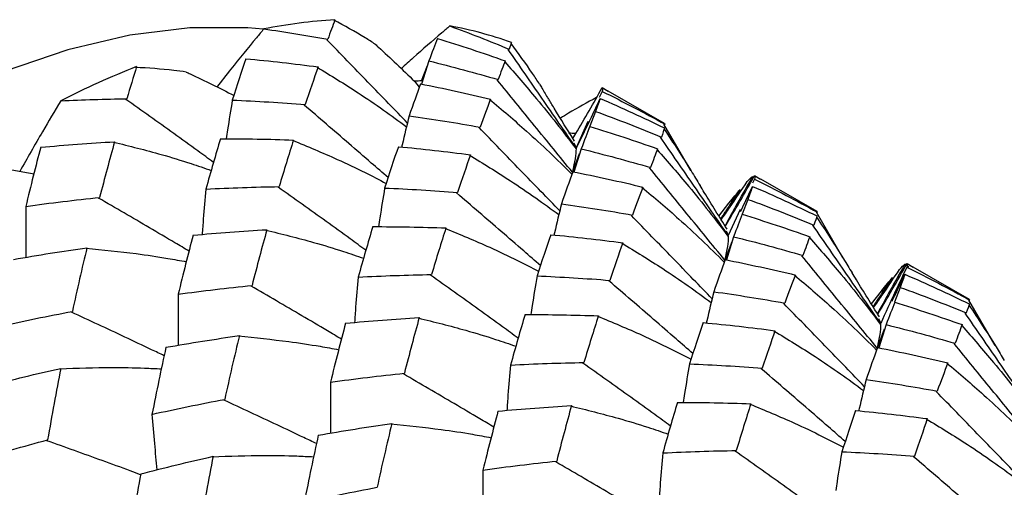
# Paper-space layout '_Isometric' of a CAD drawing. Units: millimetres. Extents: x -45.1 to 6.7, y -29.1 to 8.7.
# Drawn here: x -40.1 to -34.4, y -0.4 to 2.3 of the extents above; entities that cross this region are included whole.
import ezdxf

# ---------------------------------------------------------------- set-up
doc = ezdxf.new("R2010")
doc.units = ezdxf.units.MM

psp = doc.layouts.new('_Isometric')

# ---------------------------------------------------------------- linework, layer by layer
at = {"color": 7, "linetype": 'Continuous', "lineweight": 25}
for p, q in [((-37.7952, 1.9808), (-37.7614, 2.0696)), ((-37.7531, 2.0962), (-37.7951, 1.9616)), ((-37.8365, 1.9778), (-37.8088, 1.9447)), ((-36.7481, 1.9194), (-36.7645, 1.8848)), ((-36.7477, 1.9411), (-36.7131, 1.9202)), ((-36.3854, 1.732), (-36.7126, 1.9209)), ((-36.7859, 1.8028), (-36.8327, 1.6833)), ((-36.8303, 1.7446), (-36.8997, 1.5926)), ((-36.233, 1.4599), (-36.3894, 1.7287)), ((-36.3833, 1.7288), (-36.3872, 1.7289)), ((-36.9172, 1.6459), (-36.9012, 1.6742)), ((-36.9124, 1.6214), (-36.8997, 1.5926)), ((-36.8809, 1.5563), (-36.9206, 1.4507)), ((-36.9179, 1.4529), (-36.881, 1.5487)), ((-36.8693, 1.586), (-36.9114, 1.4515)), ((-35.8634, 1.4306), (-35.8287, 1.4097)), ((-35.8643, 1.4093), (-35.8754, 1.3858)), ((-35.5015, 1.2217), (-35.8283, 1.4104)), ((-36.0705, 1.196), (-36.0122, 1.271)), ((-35.9021, 1.2924), (-35.9357, 1.2066)), ((-35.9466, 1.2347), (-36.016, 1.0825)), ((-35.351, 0.9529), (-35.5054, 1.2184)), ((-35.4993, 1.2185), (-35.5033, 1.2187)), ((-36.0288, 1.1107), (-36.016, 1.0825)), ((-36.0394, 0.9282), (-35.9984, 1.0342)), ((-35.9966, 1.0471), (-36.0366, 0.9403)), ((-35.9854, 1.0759), (-36.0275, 0.9413)), ((-34.9679, 0.9002), (-34.9914, 0.9161)), ((-34.9791, 0.9201), (-34.9445, 0.8993)), ((-34.6178, 0.7116), (-34.9441, 0.9)), ((-35.1862, 0.6855), (-35.1279, 0.7605)), ((-35.0185, 0.7822), (-35.0519, 0.6966)), ((-34.4687, 0.4453), (-34.6216, 0.7082)), ((-34.6155, 0.7083), (-34.6196, 0.7085)), ((-35.145, 0.6008), (-35.1322, 0.5723)), ((-35.1555, 0.4179), (-35.1137, 0.5259)), ((-35.1119, 0.5392), (-35.1528, 0.43)), ((-35.1012, 0.5656), (-35.1435, 0.4311))]:
    psp.add_line(p, q, dxfattribs=at)
at = {"color": 7, "linetype": 'Continuous', "lineweight": 25, "flags": 128}
psp.add_lwpolyline([(-38.7136, 2.28), (-38.8039, 2.2877), (-39.1394, 2.2882), (-39.4885, 2.2459), (-39.8484, 2.1611), (-40.2163, 2.0344), (-40.5894, 1.8669), (-40.9646, 1.6599), (-41.3391, 1.4149), (-41.71, 1.134), (-42.0742, 0.8193), (-42.4291, 0.4732), (-42.7718, 0.0985), (-43.0995, -0.3019), (-43.4099, -0.7248), (-43.7003, -1.167), (-43.9687, -1.6249), (-44.2127, -2.0951), (-44.4307, -2.5738), (-44.6207, -3.0572), (-44.7814, -3.5417), (-44.9115, -4.0234)], dxfattribs=at)
at = {"color": 7, "linetype": 'Continuous', "lineweight": 25}
for centre, radius, start, end in [((-38.0798, -0.9662), 3.3088, 93.7846, 100.983), ((-38.0516, 0.0137), 2.3236, 70.4626, 79.575), ((-37.5422, -2.74), 5.168, 111.6506, 116.9973)]:
    psp.add_arc(centre, radius, start, end, dxfattribs=at)
for points in [[(-38.2982, 2.3354), (-38.3113, 2.2999), (-38.3251, 2.262), (-38.3395, 2.2218)], [(-37.6311, 2.2989), (-37.5157, 2.2564), (-37.4009, 2.2114), (-37.287, 2.1641)], [(-38.7101, 2.282), (-38.5863, 2.2643), (-38.4626, 2.2442), (-38.3395, 2.2218)], [(-38.3458, 2.2194), (-38.3437, 2.2202), (-38.3416, 2.221), (-38.3395, 2.2218)], [(-37.7036, 2.2268), (-37.7185, 2.1885), (-37.735, 2.1449), (-37.7531, 2.0962)], [(-37.7036, 2.2268), (-37.5719, 2.1863), (-37.4409, 2.1427), (-37.3109, 2.0962)], [(-37.2745, 2.2035), (-37.2777, 2.1927), (-37.2818, 2.1795), (-37.287, 2.1641)], [(-37.2933, 2.1632), (-37.2912, 2.1635), (-37.2891, 2.1638), (-37.287, 2.1641)], [(-39.4489, 2.0634), (-39.4675, 2.0034), (-39.4863, 1.9412), (-39.5052, 1.8768)], [(-38.8145, 2.1088), (-38.8402, 2.0339), (-38.8665, 1.9538), (-38.8935, 1.8686)], [(-38.8145, 2.1088), (-38.6748, 2.0959), (-38.5351, 2.0801), (-38.3959, 2.0614)], [(-38.3959, 2.0614), (-38.4195, 1.9934), (-38.4443, 1.9205), (-38.4703, 1.843)], [(-37.7531, 2.0962), (-37.6181, 2.0629), (-37.4842, 2.0268), (-37.3516, 1.988)], [(-37.3109, 2.0962), (-37.3223, 2.065), (-37.3359, 2.0289), (-37.3516, 1.988)], [(-37.8017, 1.9631), (-37.8223, 1.9061), (-37.8443, 1.8441), (-37.8677, 1.7775)], [(-37.7952, 1.9808), (-37.809, 1.9798), (-37.8228, 1.9788), (-37.8365, 1.9778)], [(-37.8017, 1.9631), (-37.6654, 1.9363), (-37.53, 1.9066), (-37.3957, 1.8743)], [(-37.3579, 1.9863), (-37.3558, 1.9869), (-37.3537, 1.9874), (-37.3516, 1.988)], [(-36.7477, 1.9411), (-36.7455, 1.9388), (-36.7456, 1.9316), (-36.7481, 1.9194)], [(-36.7481, 1.9194), (-36.6249, 1.8586), (-36.5032, 1.795), (-36.3833, 1.7288)], [(-39.8882, 1.8648), (-39.7607, 1.871), (-39.6329, 1.875), (-39.5052, 1.8768)], [(-39.5113, 1.8732), (-39.5093, 1.8744), (-39.5072, 1.8756), (-39.5052, 1.8768)], [(-38.8935, 1.8686), (-38.7518, 1.8628), (-38.6107, 1.8542), (-38.4703, 1.843)], [(-38.4765, 1.84), (-38.4745, 1.841), (-38.4724, 1.842), (-38.4703, 1.843)], [(-37.3957, 1.8743), (-37.4144, 1.8252), (-37.4345, 1.771), (-37.4559, 1.7116)], [(-36.7594, 1.8784), (-36.7659, 1.8581), (-36.7747, 1.8328), (-36.7859, 1.8028)], [(-36.7594, 1.8784), (-36.6337, 1.8241), (-36.5094, 1.7669), (-36.3866, 1.7071)], [(-37.8677, 1.7775), (-37.7301, 1.7585), (-37.5927, 1.7365), (-37.4559, 1.7116)], [(-36.7859, 1.8028), (-36.6575, 1.7561), (-36.5299, 1.7065), (-36.4033, 1.654)], [(-36.8192, 1.7163), (-36.8344, 1.6782), (-36.8511, 1.6347), (-36.8693, 1.586)], [(-36.8192, 1.7163), (-36.6877, 1.6758), (-36.5572, 1.6325), (-36.4273, 1.586)], [(-36.3894, 1.7287), (-36.3874, 1.7288), (-36.3853, 1.7288), (-36.3833, 1.7288)], [(-37.4621, 1.7093), (-37.46, 1.71), (-37.4579, 1.7108), (-37.4559, 1.7116)], [(-36.9012, 1.6742), (-36.9151, 1.6752), (-36.9289, 1.6762), (-36.9427, 1.6772)], [(-36.3866, 1.7071), (-36.3901, 1.6944), (-36.3956, 1.6767), (-36.4033, 1.654)], [(-40.0049, 1.5951), (-39.8625, 1.6084), (-39.7196, 1.619), (-39.5765, 1.6269)], [(-39.5765, 1.6269), (-39.6052, 1.5236), (-39.6341, 1.4157), (-39.6632, 1.3038)], [(-38.9623, 1.6445), (-38.9901, 1.5516), (-39.0183, 1.4541), (-39.047, 1.3522)], [(-38.9623, 1.6445), (-38.8206, 1.6447), (-38.6792, 1.6423), (-38.5384, 1.6372)], [(-38.5384, 1.6372), (-38.5657, 1.552), (-38.5935, 1.4617), (-38.6216, 1.3666)], [(-36.4096, 1.6531), (-36.4075, 1.6534), (-36.4054, 1.6537), (-36.4033, 1.654)], [(-40.0049, 1.5951), (-40.0341, 1.4855), (-40.063, 1.3711), (-40.0915, 1.2522)], [(-37.9302, 1.5983), (-37.9561, 1.5236), (-37.9826, 1.4436), (-38.0097, 1.3585)], [(-37.9302, 1.5983), (-37.7905, 1.5855), (-37.6514, 1.5698), (-37.5123, 1.5512)], [(-37.5123, 1.5512), (-37.5358, 1.4832), (-37.5605, 1.4103), (-37.5863, 1.3328)], [(-36.8996, 1.5864), (-36.8999, 1.5549), (-36.907, 1.5094), (-36.9206, 1.4507)], [(-36.8693, 1.586), (-36.7344, 1.5528), (-36.6004, 1.5166), (-36.4676, 1.4777)], [(-36.4273, 1.586), (-36.4386, 1.5548), (-36.4521, 1.5187), (-36.4676, 1.4777)], [(-36.9181, 1.453), (-36.9387, 1.3959), (-36.9607, 1.3339), (-36.984, 1.267)], [(-36.9181, 1.453), (-36.7816, 1.4261), (-36.6459, 1.3964), (-36.5113, 1.3639)], [(-36.474, 1.4761), (-36.4719, 1.4766), (-36.4697, 1.4772), (-36.4676, 1.4777)], [(-35.8634, 1.4306), (-35.8614, 1.4285), (-35.8617, 1.4214), (-35.8643, 1.4093)], [(-35.9065, 1.3964), (-35.893, 1.4108), (-35.8826, 1.4208), (-35.8753, 1.4263)], [(-35.8643, 1.4093), (-35.7411, 1.3484), (-35.6194, 1.2848), (-35.4993, 1.2185)], [(-39.047, 1.3522), (-38.9055, 1.3597), (-38.7635, 1.3645), (-38.6216, 1.3666)], [(-38.6276, 1.363), (-38.6256, 1.3642), (-38.6236, 1.3654), (-38.6216, 1.3666)], [(-38.0097, 1.3585), (-37.8681, 1.3527), (-37.7269, 1.3441), (-37.5863, 1.3328)], [(-37.5925, 1.3298), (-37.5905, 1.3308), (-37.5884, 1.3318), (-37.5863, 1.3328)], [(-36.5113, 1.3639), (-36.5303, 1.315), (-36.5506, 1.2608), (-36.5721, 1.2013)], [(-36.0122, 1.271), (-35.9875, 1.3019), (-35.9657, 1.3284), (-35.947, 1.3504)], [(-35.9445, 1.2222), (-35.9211, 1.2709), (-35.8982, 1.3196), (-35.8758, 1.3683)], [(-35.8758, 1.3683), (-35.8823, 1.348), (-35.8911, 1.3226), (-35.9021, 1.2924)], [(-35.8758, 1.3683), (-35.7499, 1.3139), (-35.6254, 1.2566), (-35.5023, 1.1966)], [(-40.0915, 1.2522), (-39.9487, 1.2718), (-39.8059, 1.2891), (-39.6632, 1.3038)], [(-39.6689, 1.2998), (-39.667, 1.3011), (-39.6651, 1.3024), (-39.6632, 1.3038)], [(-36.984, 1.267), (-36.846, 1.248), (-36.709, 1.2262), (-36.5721, 1.2013)], [(-35.9021, 1.2924), (-35.7734, 1.2457), (-35.6462, 1.1963), (-35.5196, 1.1437)], [(-36.5784, 1.199), (-36.5763, 1.1998), (-36.5742, 1.2005), (-36.5721, 1.2013)], [(-35.935, 1.2059), (-35.9499, 1.1675), (-35.967, 1.1244), (-35.9854, 1.0759)], [(-35.935, 1.2059), (-35.8031, 1.1652), (-35.6731, 1.1221), (-35.5437, 1.0758)], [(-35.5054, 1.2184), (-35.5034, 1.2185), (-35.5014, 1.2185), (-35.4993, 1.2185)], [(-35.5258, 1.1429), (-35.5238, 1.1432), (-35.5217, 1.1435), (-35.5196, 1.1437)], [(-35.5023, 1.1966), (-35.5059, 1.1841), (-35.5117, 1.1665), (-35.5196, 1.1437)], [(-39.1206, 1.0845), (-38.9782, 1.0979), (-38.8358, 1.1086), (-38.693, 1.1167)], [(-38.693, 1.1167), (-38.7215, 1.0134), (-38.7503, 0.9056), (-38.7792, 0.7936)], [(-38.0787, 1.1344), (-38.1065, 1.0415), (-38.1347, 0.9437), (-38.1633, 0.8416)], [(-38.0787, 1.1344), (-37.9368, 1.1346), (-37.7951, 1.1322), (-37.6539, 1.127)], [(-37.6539, 1.127), (-37.6816, 1.0419), (-37.7096, 0.9516), (-37.7379, 0.8563)], [(-37.0459, 1.0878), (-37.0716, 1.0128), (-37.0985, 0.9333), (-37.1257, 0.8484)], [(-37.0459, 1.0878), (-36.906, 1.0749), (-36.7673, 1.0594), (-36.6288, 1.0409)], [(-39.1206, 1.0845), (-39.15, 0.9752), (-39.1791, 0.861), (-39.2077, 0.7421)], [(-36.6288, 1.0409), (-36.6523, 0.973), (-36.6769, 0.9002), (-36.7025, 0.8226)], [(-36.016, 1.0763), (-36.0164, 1.0448), (-36.0233, 0.9993), (-36.0366, 0.9403)], [(-35.9854, 1.0759), (-35.8506, 1.0426), (-35.7166, 1.0065), (-35.5838, 0.9675)], [(-35.5437, 1.0758), (-35.5551, 1.0447), (-35.5684, 1.0085), (-35.5838, 0.9675)], [(-40.1621, 0.9445), (-40.0205, 0.9693), (-39.8787, 0.9918), (-39.7368, 1.012)], [(-39.7368, 1.012), (-39.7656, 0.8934), (-39.7937, 0.7701), (-39.8211, 0.6425)], [(-36.0345, 0.9429), (-36.0551, 0.8858), (-36.0771, 0.8237), (-36.1004, 0.7567)], [(-36.0345, 0.9429), (-35.8978, 0.916), (-35.7619, 0.8863), (-35.6269, 0.8537)], [(-35.5901, 0.9659), (-35.588, 0.9665), (-35.5859, 0.967), (-35.5838, 0.9675)], [(-35.0228, 0.8863), (-35.0093, 0.9008), (-34.9989, 0.9107), (-34.9914, 0.9161)], [(-34.9791, 0.9201), (-34.9768, 0.9178), (-34.9776, 0.911), (-34.9804, 0.899)], [(-34.9922, 0.8582), (-34.9987, 0.8379), (-35.0075, 0.8125), (-35.0185, 0.7822)], [(-34.9922, 0.8582), (-34.8662, 0.8037), (-34.7414, 0.7463), (-34.618, 0.6862)], [(-34.9804, 0.899), (-34.8573, 0.8382), (-34.7356, 0.7746), (-34.6155, 0.7083)], [(-38.1633, 0.8416), (-38.0214, 0.8491), (-37.8798, 0.8541), (-37.7379, 0.8563)], [(-37.7439, 0.8527), (-37.7419, 0.8539), (-37.7399, 0.8551), (-37.7379, 0.8563)], [(-37.1257, 0.8484), (-36.9842, 0.8426), (-36.8431, 0.834), (-36.7025, 0.8226)], [(-36.7087, 0.8197), (-36.7066, 0.8207), (-36.7046, 0.8216), (-36.7025, 0.8226)], [(-35.6269, 0.8537), (-35.6457, 0.8044), (-35.6665, 0.7504), (-35.6882, 0.691)], [(-35.1279, 0.7605), (-35.1034, 0.7915), (-35.0818, 0.8181), (-35.0632, 0.8402)], [(-39.2077, 0.7421), (-39.065, 0.7618), (-38.922, 0.7789), (-38.7792, 0.7936)], [(-38.7849, 0.7896), (-38.783, 0.7909), (-38.7811, 0.7923), (-38.7792, 0.7936)], [(-36.1004, 0.7567), (-35.9619, 0.7375), (-35.8249, 0.7157), (-35.6882, 0.691)], [(-35.0185, 0.7822), (-34.8893, 0.7353), (-34.762, 0.6858), (-34.6357, 0.6334)], [(-35.6945, 0.6886), (-35.6924, 0.6894), (-35.6903, 0.6902), (-35.6882, 0.691)], [(-35.0509, 0.6955), (-35.0656, 0.657), (-35.0827, 0.6139), (-35.1012, 0.5656)], [(-35.0509, 0.6955), (-34.9192, 0.6549), (-34.7888, 0.6115), (-34.6602, 0.5656)], [(-34.618, 0.6862), (-34.6214, 0.6735), (-34.6277, 0.6561), (-34.6357, 0.6334)], [(-34.6216, 0.7082), (-34.6196, 0.7083), (-34.6176, 0.7083), (-34.6155, 0.7083)], [(-40.2434, 0.5559), (-40.1034, 0.5871), (-39.9626, 0.616), (-39.8211, 0.6425)], [(-39.8266, 0.638), (-39.8248, 0.6395), (-39.8229, 0.641), (-39.8211, 0.6425)], [(-34.6419, 0.6326), (-34.6399, 0.6329), (-34.6378, 0.6332), (-34.6357, 0.6334)], [(-38.2363, 0.5741), (-38.2655, 0.4644), (-38.295, 0.3507), (-38.3238, 0.2321)], [(-38.2363, 0.5741), (-38.0937, 0.5873), (-37.9518, 0.5982), (-37.8094, 0.6063)], [(-37.8094, 0.6063), (-37.838, 0.5032), (-37.8666, 0.3954), (-37.8954, 0.2835)], [(-37.1951, 0.6243), (-37.2229, 0.5313), (-37.2512, 0.4335), (-37.2797, 0.3312)], [(-37.1951, 0.6243), (-37.053, 0.6245), (-36.9111, 0.6221), (-36.7695, 0.6169)], [(-36.7695, 0.6169), (-36.797, 0.5312), (-36.8255, 0.4412), (-36.854, 0.3459)], [(-36.1618, 0.5775), (-36.1873, 0.5023), (-36.2142, 0.4228), (-36.2416, 0.3382)], [(-36.1618, 0.5775), (-36.022, 0.5645), (-35.8831, 0.5488), (-35.7453, 0.5305)], [(-35.7453, 0.5305), (-35.7687, 0.4628), (-35.7933, 0.39), (-35.8188, 0.3125)], [(-35.1323, 0.5662), (-35.1328, 0.5348), (-35.1397, 0.4892), (-35.1528, 0.43)], [(-35.1012, 0.5656), (-34.9666, 0.5324), (-34.8328, 0.4963), (-34.7001, 0.4574)], [(-34.6602, 0.5656), (-34.6715, 0.5345), (-34.6848, 0.4984), (-34.7001, 0.4574)], [(-39.2785, 0.4344), (-39.1367, 0.4592), (-38.9946, 0.4818), (-38.8524, 0.5019)], [(-38.8524, 0.5019), (-38.8814, 0.3833), (-38.9098, 0.2599), (-38.9374, 0.1322)], [(-34.7064, 0.4558), (-34.7043, 0.4563), (-34.7022, 0.4569), (-34.7001, 0.4574)], [(-39.2785, 0.4344), (-39.3062, 0.3087), (-39.3332, 0.1788), (-39.3596, 0.0452)], [(-35.1507, 0.4327), (-35.1715, 0.3757), (-35.1935, 0.3135), (-35.2168, 0.2464)], [(-35.1507, 0.4327), (-35.0141, 0.4059), (-34.878, 0.3761), (-34.7428, 0.3434)], [(-37.2797, 0.3312), (-37.1373, 0.3386), (-36.9957, 0.3436), (-36.854, 0.3459)], [(-36.86, 0.3423), (-36.858, 0.3435), (-36.856, 0.3447), (-36.854, 0.3459)], [(-34.7428, 0.3434), (-34.7615, 0.2939), (-34.7823, 0.2398), (-34.8042, 0.1805)], [(-40.3093, 0.2101), (-40.1699, 0.2463), (-40.0298, 0.2804), (-39.8887, 0.3121)], [(-39.8887, 0.3121), (-39.9149, 0.1775), (-39.9404, 0.0389), (-39.9649, -0.103)], [(-36.2416, 0.3382), (-36.1003, 0.3324), (-35.9593, 0.3239), (-35.8188, 0.3125)], [(-35.825, 0.3096), (-35.8229, 0.3105), (-35.8209, 0.3115), (-35.8188, 0.3125)], [(-38.3238, 0.2321), (-38.1811, 0.2517), (-38.0382, 0.2688), (-37.8954, 0.2835)], [(-37.9011, 0.2795), (-37.8992, 0.2808), (-37.8973, 0.2822), (-37.8954, 0.2835)], [(-35.2168, 0.2464), (-35.0782, 0.2272), (-34.9406, 0.2051), (-34.8042, 0.1805)], [(-34.8105, 0.1782), (-34.8084, 0.1789), (-34.8063, 0.1797), (-34.8042, 0.1805)], [(-39.3596, 0.0452), (-39.2193, 0.0765), (-39.0789, 0.1055), (-38.9374, 0.1322)], [(-38.9428, 0.1277), (-38.941, 0.1292), (-38.9392, 0.1307), (-38.9374, 0.1322)], [(-36.3114, 0.1141), (-36.1692, 0.1144), (-36.0272, 0.112), (-35.8854, 0.1067)], [(-37.3523, 0.0638), (-37.3813, -0.0461), (-37.4107, -0.1597), (-37.4396, -0.278)], [(-37.3523, 0.0638), (-37.2097, 0.0769), (-37.0675, 0.0875), (-36.9259, 0.0957)], [(-36.9259, 0.0957), (-36.9544, -0.0072), (-36.983, -0.1147), (-37.0117, -0.2266)], [(-36.3114, 0.1141), (-36.3393, 0.0212), (-36.3676, -0.0767), (-36.3961, -0.1791)], [(-35.8854, 0.1067), (-35.9128, 0.0208), (-35.9413, -0.0694), (-35.97, -0.1647)], [(-35.278, 0.0673), (-35.3032, -0.0079), (-35.3297, -0.0878), (-35.3572, -0.172)], [(-35.278, 0.0673), (-35.1383, 0.0542), (-34.9994, 0.0385), (-34.8616, 0.0201)], [(-34.8616, 0.0201), (-34.8852, -0.0475), (-34.9097, -0.1201), (-34.9352, -0.1976)], [(-38.3949, -0.0758), (-38.2529, -0.0508), (-38.1105, -0.0282), (-37.968, -0.0081)], [(-37.968, -0.0081), (-37.9969, -0.1274), (-38.0257, -0.2504), (-38.0535, -0.3783)], [(-40.3819, -0.2211), (-40.2435, -0.1797), (-40.1044, -0.1403), (-39.9649, -0.103)], [(-39.9699, -0.1078), (-39.9682, -0.1062), (-39.9666, -0.1046), (-39.9649, -0.103)], [(-38.3949, -0.0758), (-38.4226, -0.2015), (-38.4497, -0.3315), (-38.476, -0.4653)], [(-36.3961, -0.1791), (-36.2536, -0.1718), (-36.1114, -0.1669), (-35.97, -0.1647)], [(-35.976, -0.1682), (-35.974, -0.167), (-35.972, -0.1658), (-35.97, -0.1647)], [(-39.425, -0.3004), (-39.2854, -0.2642), (-39.1458, -0.2302), (-39.0052, -0.1984)], [(-39.0052, -0.1984), (-39.0314, -0.3328), (-39.0567, -0.4713), (-39.0811, -0.6131)], [(-37.4396, -0.278), (-37.2972, -0.2584), (-37.1545, -0.2412), (-37.0117, -0.2266)], [(-37.0174, -0.2306), (-37.0155, -0.2293), (-37.0136, -0.2279), (-37.0117, -0.2266)], [(-35.3572, -0.172), (-35.2162, -0.1777), (-35.0755, -0.1863), (-34.9352, -0.1976)], [(-34.9414, -0.2005), (-34.9393, -0.1996), (-34.9372, -0.1986), (-34.9352, -0.1976)], [(-39.425, -0.3004), (-39.4504, -0.4404), (-39.475, -0.5836), (-39.4979, -0.7311)], [(-38.476, -0.4653), (-38.3353, -0.4341), (-38.1947, -0.405), (-38.0535, -0.3783)]]:
    psp.add_open_spline(points, degree=3, dxfattribs=at)
for points, knots in [([(-38.0646, 2.193), (-38.0838, 2.2057), (-38.1032, 2.2181), (-38.1228, 2.2301), (-38.182, 2.2667), (-38.2427, 2.3008), (-38.3049, 2.3323)], [0.000241213, 0.000241213, 0.000241213, 0.000241213, 0.0003607054, 0.0003607054, 0.0003607054, 0.0007222665, 0.0007222665, 0.0007222665, 0.0007222665]), ([(-37.6311, 2.2989), (-37.647, 2.2855), (-37.718, 2.2252), (-37.8125, 2.1434), (-37.8903, 2.0724), (-37.9138, 2.051)], [0, 0, 0, 0, 0.167191, 0.749353, 1, 1, 1, 1]), ([(-38.7101, 2.282), (-38.7245, 2.2649), (-38.7888, 2.1879), (-38.8803, 2.0762), (-38.956, 1.9795), (-38.9833, 1.9447)], [0, 0, 0, 0, 0.155329, 0.69619, 1, 1, 1, 1]), ([(-37.8777, 1.7357), (-37.9139, 1.7733), (-37.9903, 1.8525), (-38.1463, 2.014), (-38.2661, 2.1374), (-38.3458, 2.2194)], [0, 0, 0, 0, 0.232635, 0.489852, 1, 1, 1, 1]), ([(-38.0646, 2.193), (-38.0583, 2.1874), (-38.0521, 2.1818), (-38.0459, 2.1762), (-37.9752, 2.112), (-37.9055, 2.0459), (-37.8365, 1.9778)], [0.0003183907, 0.0003183907, 0.0003183907, 0.0003183907, 0.0003491029, 0.0003491029, 0.0003491029, 0.0006987694, 0.0006987694, 0.0006987694, 0.0006987694]), ([(-37.111, 1.9603), (-37.1244, 1.9812), (-37.1769, 2.0634), (-37.2341, 2.1398), (-37.2767, 2.1968)], [0, 0, 0, 0, 0.254599, 1, 1, 1, 1]), ([(-36.8997, 1.5926), (-36.9326, 1.6403), (-36.9656, 1.6881), (-36.9986, 1.7358), (-37.0315, 1.7836), (-37.0645, 1.8313), (-37.0974, 1.8791), (-37.1627, 1.9738), (-37.228, 2.0686), (-37.2933, 2.1632)], [0, 0, 0, 0, 0.000174111, 0.000174111, 0.000174111, 0.0003482221, 0.0003482221, 0.0003482221, 0.0006935506, 0.0006935506, 0.0006935506, 0.0006935506]), ([(-39.1611, 2.0315), (-39.185, 2.0349), (-39.2091, 2.038), (-39.2332, 2.0408), (-39.3063, 2.0493), (-39.3804, 2.0551), (-39.4556, 2.0582)], [0.000241213, 0.000241213, 0.000241213, 0.000241213, 0.0003607054, 0.0003607054, 0.0003607054, 0.0007222665, 0.0007222665, 0.0007222665, 0.0007222665]), ([(-38.4017, 2.06), (-38.3221, 2.0113), (-38.1923, 1.932), (-38.02, 1.8146), (-37.9272, 1.7467), (-37.8828, 1.7142)], [0, 0, 0, 0, 0.453209, 0.738055, 1, 1, 1, 1]), ([(-37.3129, 2.0908), (-37.251, 2.0203), (-37.1494, 1.9044), (-37.0125, 1.7346), (-36.9372, 1.6358), (-36.8996, 1.5864)], [0, 0, 0, 0, 0.437608, 0.71871, 1, 1, 1, 1]), ([(-39.1611, 2.0315), (-39.1536, 2.0281), (-39.146, 2.0246), (-39.1385, 2.0211), (-39.0527, 1.9814), (-38.9675, 1.9396), (-38.883, 1.8954)], [0.0003183907, 0.0003183907, 0.0003183907, 0.0003183907, 0.0003491029, 0.0003491029, 0.0003491029, 0.0006987694, 0.0006987694, 0.0006987694, 0.0006987694]), ([(-36.9206, 1.4507), (-36.9572, 1.4956), (-36.9938, 1.5404), (-37.0304, 1.5853), (-37.067, 1.6302), (-37.1036, 1.675), (-37.1402, 1.7199), (-37.2128, 1.8088), (-37.2853, 1.8976), (-37.3579, 1.9863)], [0, 0, 0, 0, 0.0001741109, 0.0001741109, 0.0001741109, 0.0003482217, 0.0003482217, 0.0003482217, 0.0006934225, 0.0006934225, 0.0006934225, 0.0006934225]), ([(-37.111, 1.9603), (-37.1064, 1.9528), (-37.0894, 1.9255), (-37.073, 1.8974), (-37.061, 1.8769)], [0, 0, 0, 0, 0.27311, 1, 1, 1, 1]), ([(-36.9012, 1.6742), (-36.875, 1.7185), (-36.849, 1.7629), (-36.8234, 1.8074), (-36.7979, 1.8519), (-36.7726, 1.8965), (-36.7477, 1.9411)], [0, 0, 0, 0, 0.0001787685, 0.0001787685, 0.0001787685, 0.0003575711, 0.0003575711, 0.0003575711, 0.0003575711]), ([(-39.8882, 1.8648), (-39.924, 1.8052), (-40.0053, 1.6696), (-40.0828, 1.5318), (-40.1262, 1.4546)], [0, 0, 0, 0, 0.439837, 1, 1, 1, 1]), ([(-39.0021, 1.5072), (-39.0327, 1.5294), (-39.1098, 1.5854), (-39.2794, 1.7078), (-39.4187, 1.8072), (-39.5113, 1.8732)], [0, 0, 0, 0, 0.1805019, 0.4551935, 1, 1, 1, 1]), ([(-38.8935, 1.8686), (-38.903, 1.8112), (-38.9155, 1.7364), (-38.9265, 1.6614), (-38.929, 1.6439)], [0, 0, 0, 0, 0.767378, 1, 1, 1, 1]), ([(-37.9896, 1.419), (-38.0221, 1.4472), (-38.0981, 1.5133), (-38.2603, 1.6539), (-38.3902, 1.7657), (-38.4765, 1.84)], [0, 0, 0, 0, 0.200312, 0.468428, 1, 1, 1, 1]), ([(-37.4017, 1.8732), (-37.3292, 1.8137), (-37.2576, 1.7521), (-37.1869, 1.6886), (-37.1422, 1.6485), (-37.098, 1.6076), (-37.0541, 1.566), (-37.0101, 1.5243), (-36.9666, 1.4818), (-36.9234, 1.4386)], [0, 0, 0, 0, 0.0003482896, 0.0003482896, 0.0003482896, 0.0005682383, 0.0005682383, 0.0005682383, 0.0007883283, 0.0007883283, 0.0007883283, 0.0007883283]), ([(-36.9076, 1.6305), (-36.9476, 1.694), (-36.9986, 1.7752), (-37.049, 1.8593), (-37.06, 1.8775)], [0, 0, 0, 0, 0.78279, 1, 1, 1, 1]), ([(-36.7799, 1.8843), (-36.8345, 1.8542), (-36.9047, 1.8155), (-36.9749, 1.7734), (-36.9905, 1.764)], [0, 0, 0, 0, 0.776873, 1, 1, 1, 1]), ([(-36.8996, 1.5864), (-36.8753, 1.635), (-36.8515, 1.6837), (-36.8281, 1.7323), (-36.8047, 1.781), (-36.7818, 1.8297), (-36.7594, 1.8784)], [0, 0, 0, 0, 0.000201597, 0.000201597, 0.000201597, 0.0004032447, 0.0004032447, 0.0004032447, 0.0004032447]), ([(-37.8677, 1.7775), (-37.8814, 1.7215), (-37.8962, 1.6612), (-37.9097, 1.6005), (-37.9107, 1.5961)], [0, 0, 0, 0, 0.927356, 1, 1, 1, 1]), ([(-36.9939, 1.2254), (-37.0302, 1.2631), (-37.1066, 1.3424), (-37.2626, 1.5039), (-37.3825, 1.6272), (-37.4621, 1.7093)], [0, 0, 0, 0, 0.232854, 0.490006, 1, 1, 1, 1]), ([(-36.3887, 1.7006), (-36.3357, 1.6206), (-36.2647, 1.5134), (-36.1971, 1.4011), (-36.18, 1.3726)], [0, 0, 0, 0, 0.746158, 1, 1, 1, 1]), ([(-39.5819, 1.6251), (-39.4895, 1.602), (-39.339, 1.5645), (-39.1507, 1.5073), (-39.0546, 1.4742), (-39.0155, 1.4608)], [0, 0, 0, 0, 0.485531, 0.790691, 1, 1, 1, 1]), ([(-38.544, 1.6355), (-38.4573, 1.5995), (-38.316, 1.5408), (-38.1355, 1.4553), (-38.0415, 1.4066), (-38.0007, 1.3854)], [0, 0, 0, 0, 0.472686, 0.771227, 1, 1, 1, 1]), ([(-36.016, 1.0825), (-36.049, 1.1302), (-36.082, 1.1779), (-36.1149, 1.2257), (-36.1479, 1.2735), (-36.1808, 1.3212), (-36.2137, 1.369), (-36.279, 1.4637), (-36.3443, 1.5584), (-36.4096, 1.6531)], [0, 0, 0, 0, 0.000174111, 0.000174111, 0.000174111, 0.0003482222, 0.0003482222, 0.0003482222, 0.0006935338, 0.0006935338, 0.0006935338, 0.0006935338]), ([(-37.5182, 1.5498), (-37.4385, 1.5011), (-37.3088, 1.4219), (-37.1364, 1.3045), (-37.0435, 1.2366), (-36.999, 1.204)], [0, 0, 0, 0, 0.4529559, 0.737756, 1, 1, 1, 1]), ([(-36.4293, 1.5807), (-36.3674, 1.5102), (-36.2658, 1.3944), (-36.1289, 1.2246), (-36.0536, 1.1258), (-36.016, 1.0763)], [0, 0, 0, 0, 0.437489, 0.718649, 1, 1, 1, 1]), ([(-40.326, 1.4868), (-40.3175, 1.4856), (-40.2231, 1.4727), (-40.1292, 1.4561), (-40.0438, 1.441)], [0, 0, 0, 0, 0.090251, 1, 1, 1, 1]), ([(-36.0366, 0.9403), (-36.0732, 0.9852), (-36.1098, 1.0301), (-36.1464, 1.075), (-36.183, 1.1198), (-36.2196, 1.1647), (-36.2562, 1.2096), (-36.3288, 1.2985), (-36.4013, 1.3874), (-36.474, 1.4761)], [0, 0, 0, 0, 0.0001741108, 0.0001741108, 0.0001741108, 0.0003482216, 0.0003482216, 0.0003482216, 0.0006934716, 0.0006934716, 0.0006934716, 0.0006934716]), ([(-36.0334, 1.1361), (-36.005, 1.1839), (-35.947, 1.2818), (-35.8917, 1.3803), (-35.8634, 1.4306)], [0, 0, 0, 0, 0.4886984, 1, 1, 1, 1]), ([(-36.0237, 1.1204), (-36.0683, 1.1914), (-36.1213, 1.2759), (-36.1713, 1.3596), (-36.1793, 1.373)], [0, 0, 0, 0, 0.840135, 1, 1, 1, 1]), ([(-36.0572, 1.1745), (-36.041, 1.1977), (-35.9897, 1.2713), (-35.9403, 1.3456), (-35.9065, 1.3964)], [0, 0, 0, 0, 0.315472, 1, 1, 1, 1]), ([(-35.8753, 1.4263), (-35.8996, 1.3837), (-35.9539, 1.289), (-36.0064, 1.1923), (-36.0352, 1.139)], [0, 0, 0, 0, 0.449369, 1, 1, 1, 1]), ([(-39.047, 1.3522), (-39.0522, 1.2943), (-39.0601, 1.2064), (-39.0662, 1.1184), (-39.0683, 1.0885)], [0, 0, 0, 0, 0.6592565, 1, 1, 1, 1]), ([(-38.1184, 0.9971), (-38.149, 1.0193), (-38.2261, 1.0753), (-38.3957, 1.1977), (-38.535, 1.297), (-38.6276, 1.363)], [0, 0, 0, 0, 0.180577, 0.455253, 1, 1, 1, 1]), ([(-38.0097, 1.3585), (-38.0193, 1.3011), (-38.0318, 1.2263), (-38.0427, 1.1513), (-38.0453, 1.1338)], [0, 0, 0, 0, 0.7673407, 1, 1, 1, 1]), ([(-37.1057, 0.9085), (-37.1382, 0.9368), (-37.2141, 1.0029), (-37.3763, 1.1436), (-37.5062, 1.2555), (-37.5925, 1.3298)], [0, 0, 0, 0, 0.200308, 0.4684, 1, 1, 1, 1]), ([(-36.5173, 1.3629), (-36.4447, 1.3033), (-36.3731, 1.2417), (-36.3025, 1.1781), (-36.2579, 1.138), (-36.2137, 1.0972), (-36.1699, 1.0555), (-36.126, 1.0139), (-36.0825, 0.9714), (-36.0394, 0.9282)], [0, 0, 0, 0, 0.0003482917, 0.0003482917, 0.0003482917, 0.0005679299, 0.0005679299, 0.0005679299, 0.00078771, 0.00078771, 0.00078771, 0.00078771]), ([(-35.947, 1.3504), (-35.9726, 1.3129), (-36.011, 1.2568), (-36.0482, 1.1991), (-36.0606, 1.18)], [0, 0, 0, 0, 0.668299, 1, 1, 1, 1]), ([(-39.1442, 0.992), (-39.1715, 1.0083), (-39.2482, 1.0538), (-39.423, 1.1568), (-39.5707, 1.2427), (-39.6689, 1.2998)], [0, 0, 0, 0, 0.156457, 0.439277, 1, 1, 1, 1]), ([(-36.984, 1.267), (-36.9977, 1.2111), (-37.0124, 1.1508), (-37.0259, 1.0901), (-37.0268, 1.0857)], [0, 0, 0, 0, 0.9277193, 1, 1, 1, 1]), ([(-40.0915, 1.2522), (-40.092, 1.1946), (-40.0928, 1.0957), (-40.0913, 0.997), (-40.0908, 0.9558)], [0, 0, 0, 0, 0.5825931, 1, 1, 1, 1]), ([(-36.1102, 0.7154), (-36.1465, 0.753), (-36.2229, 0.8323), (-36.3789, 0.9937), (-36.4987, 1.117), (-36.5784, 1.199)], [0, 0, 0, 0, 0.232775, 0.489968, 1, 1, 1, 1]), ([(-35.1322, 0.5723), (-35.1652, 0.62), (-35.1982, 0.6678), (-35.2312, 0.7155), (-35.2641, 0.7633), (-35.297, 0.8111), (-35.33, 0.8588), (-35.3953, 0.9535), (-35.4605, 1.0482), (-35.5258, 1.1429)], [0, 0, 0, 0, 0.0001741111, 0.0001741111, 0.0001741111, 0.0003482223, 0.0003482223, 0.0003482223, 0.0006935049, 0.0006935049, 0.0006935049, 0.0006935049]), ([(-35.5044, 1.1902), (-35.4514, 1.1102), (-35.3813, 1.0043), (-35.3145, 0.8933), (-35.2982, 0.8662)], [0, 0, 0, 0, 0.7558094, 1, 1, 1, 1]), ([(-38.6983, 1.1148), (-38.606, 1.0918), (-38.4555, 1.0543), (-38.2671, 0.9972), (-38.1709, 0.9641), (-38.1318, 0.9506)], [0, 0, 0, 0, 0.4853237, 0.7904752, 1, 1, 1, 1]), ([(-37.6596, 1.1254), (-37.5729, 1.0893), (-37.4316, 1.0306), (-37.2513, 0.9449), (-37.1575, 0.8962), (-37.1168, 0.8751)], [0, 0, 0, 0, 0.47317, 0.771596, 1, 1, 1, 1]), ([(-36.6346, 1.0395), (-36.555, 0.9909), (-36.4252, 0.9117), (-36.2528, 0.7944), (-36.1598, 0.7264), (-36.1153, 0.6938)], [0, 0, 0, 0, 0.4527572, 0.7376665, 1, 1, 1, 1]), ([(-35.5457, 1.0705), (-35.4839, 1), (-35.3822, 0.8843), (-35.2453, 0.7145), (-35.1699, 0.6156), (-35.1323, 0.5662)], [0, 0, 0, 0, 0.437273, 0.71854, 1, 1, 1, 1]), ([(-39.7419, 1.0099), (-39.6447, 1.0001), (-39.4862, 0.9841), (-39.2925, 0.9553), (-39.1958, 0.9373), (-39.1598, 0.9306)], [0, 0, 0, 0, 0.49816, 0.812791, 1, 1, 1, 1]), ([(-35.1528, 0.43), (-35.1894, 0.4749), (-35.226, 0.5198), (-35.2626, 0.5647), (-35.2992, 0.6096), (-35.3358, 0.6545), (-35.3724, 0.6993), (-35.445, 0.7883), (-35.5175, 0.8772), (-35.5901, 0.9659)], [0, 0, 0, 0, 0.0001741108, 0.0001741108, 0.0001741108, 0.0003482217, 0.0003482217, 0.0003482217, 0.0006935104, 0.0006935104, 0.0006935104, 0.0006935104]), ([(-34.9914, 0.9161), (-35.0158, 0.8735), (-35.0699, 0.7788), (-35.1223, 0.6821), (-35.1512, 0.6289)], [0, 0, 0, 0, 0.449677, 1, 1, 1, 1]), ([(-35.1493, 0.6259), (-35.1209, 0.6736), (-35.0628, 0.7715), (-35.0075, 0.8698), (-34.9791, 0.9201)], [0, 0, 0, 0, 0.488481, 1, 1, 1, 1]), ([(-35.1396, 0.6102), (-35.1852, 0.6829), (-35.2397, 0.7698), (-35.2894, 0.853), (-35.2975, 0.8667)], [0, 0, 0, 0, 0.835549, 1, 1, 1, 1]), ([(-35.1733, 0.6647), (-35.1572, 0.6878), (-35.106, 0.7613), (-35.0567, 0.8355), (-35.0228, 0.8863)], [0, 0, 0, 0, 0.314429, 1, 1, 1, 1]), ([(-34.9804, 0.899), (-35.0031, 0.8521), (-35.0255, 0.805), (-35.0476, 0.7576), (-35.0763, 0.6962), (-35.1045, 0.6344), (-35.1322, 0.5723)], [0, 0, 0, 0, 0.0001747023, 0.0001747023, 0.0001747023, 0.0004011487, 0.0004011487, 0.0004011487, 0.0004011487]), ([(-35.0654, 0.7028), (-35.0639, 0.7059), (-35.0385, 0.7577), (-35.0146, 0.8095), (-34.9922, 0.8582)], [0, 0, 0, 0, 0.060117, 1, 1, 1, 1]), ([(-38.1633, 0.8416), (-38.1685, 0.7837), (-38.1764, 0.6959), (-38.1824, 0.6079), (-38.1844, 0.578)], [0, 0, 0, 0, 0.659536, 1, 1, 1, 1]), ([(-37.2347, 0.487), (-37.2653, 0.5092), (-37.3424, 0.5652), (-37.512, 0.6875), (-37.6513, 0.7868), (-37.7439, 0.8527)], [0, 0, 0, 0, 0.1804583, 0.4551893, 1, 1, 1, 1]), ([(-37.1257, 0.8484), (-37.1354, 0.791), (-37.1479, 0.7162), (-37.1589, 0.6412), (-37.1614, 0.6237)], [0, 0, 0, 0, 0.767246, 1, 1, 1, 1]), ([(-36.2216, 0.398), (-36.2542, 0.4263), (-36.3302, 0.4925), (-36.4924, 0.6334), (-36.6224, 0.7453), (-36.7087, 0.8197)], [0, 0, 0, 0, 0.200677, 0.468626, 1, 1, 1, 1]), ([(-35.6329, 0.8526), (-35.5604, 0.793), (-35.4888, 0.7313), (-35.4182, 0.6677), (-35.3737, 0.6276), (-35.3296, 0.5868), (-35.2858, 0.5452), (-35.242, 0.5035), (-35.1986, 0.4611), (-35.1555, 0.4179)], [0, 0, 0, 0, 0.0003482923, 0.0003482923, 0.0003482923, 0.0005675975, 0.0005675975, 0.0005675975, 0.0007870453, 0.0007870453, 0.0007870453, 0.0007870453]), ([(-35.0632, 0.8402), (-35.0889, 0.8027), (-35.1272, 0.7467), (-35.1644, 0.6892), (-35.1767, 0.6702)], [0, 0, 0, 0, 0.669541, 1, 1, 1, 1]), ([(-38.26, 0.4814), (-38.2874, 0.4977), (-38.3642, 0.5433), (-38.539, 0.6465), (-38.6867, 0.7325), (-38.7849, 0.7896)], [0, 0, 0, 0, 0.156755, 0.439448, 1, 1, 1, 1]), ([(-36.1004, 0.7567), (-36.114, 0.7007), (-36.1287, 0.6404), (-36.1422, 0.5798), (-36.1431, 0.5754)], [0, 0, 0, 0, 0.928065, 1, 1, 1, 1]), ([(-39.2077, 0.7421), (-39.2082, 0.6845), (-39.209, 0.5856), (-39.2076, 0.4869), (-39.2071, 0.4457)], [0, 0, 0, 0, 0.582552, 1, 1, 1, 1]), ([(-35.2265, 0.2054), (-35.2627, 0.243), (-35.3391, 0.3221), (-35.495, 0.4835), (-35.6149, 0.6067), (-35.6945, 0.6886)], [0, 0, 0, 0, 0.232398, 0.489738, 1, 1, 1, 1]), ([(-39.2888, 0.3853), (-39.313, 0.3969), (-39.3891, 0.4334), (-39.5682, 0.5183), (-39.7234, 0.5902), (-39.8266, 0.638)], [0, 0, 0, 0, 0.135551, 0.42532, 1, 1, 1, 1]), ([(-34.2484, 0.0621), (-34.2814, 0.1098), (-34.3143, 0.1575), (-34.3473, 0.2053), (-34.3802, 0.2531), (-34.4132, 0.3008), (-34.4461, 0.3486), (-34.5114, 0.4433), (-34.5767, 0.538), (-34.6419, 0.6326)], [0, 0, 0, 0, 0.0001741111, 0.0001741111, 0.0001741111, 0.0003482224, 0.0003482224, 0.0003482224, 0.0006934647, 0.0006934647, 0.0006934647, 0.0006934647]), ([(-34.6202, 0.6798), (-34.5672, 0.5997), (-34.4975, 0.4945), (-34.4312, 0.3842), (-34.4153, 0.3578)], [0, 0, 0, 0, 0.760748, 1, 1, 1, 1]), ([(-37.8148, 0.6044), (-37.7225, 0.5815), (-37.572, 0.5441), (-37.3835, 0.4871), (-37.2873, 0.454), (-37.2481, 0.4405)], [0, 0, 0, 0, 0.485117, 0.79039, 1, 1, 1, 1]), ([(-36.7752, 0.6152), (-36.6885, 0.5791), (-36.5473, 0.5203), (-36.3672, 0.4346), (-36.2734, 0.3858), (-36.2328, 0.3646)], [0, 0, 0, 0, 0.4734024, 0.7715217, 1, 1, 1, 1]), ([(-35.7511, 0.5291), (-35.6715, 0.4806), (-35.5417, 0.4015), (-35.3692, 0.2843), (-35.2762, 0.2164), (-35.2316, 0.1838)], [0, 0, 0, 0, 0.4526103, 0.7377842, 1, 1, 1, 1]), ([(-34.6621, 0.5602), (-34.6003, 0.4899), (-34.4986, 0.3742), (-34.3616, 0.2044), (-34.2862, 0.1055), (-34.2484, 0.056)], [0, 0, 0, 0, 0.436958, 0.718381, 1, 1, 1, 1]), ([(-38.8575, 0.4999), (-38.7603, 0.49), (-38.6018, 0.4739), (-38.4082, 0.4449), (-38.3117, 0.4269), (-38.2757, 0.4201)], [0, 0, 0, 0, 0.498517, 0.812929, 1, 1, 1, 1]), ([(-34.2691, -0.0802), (-34.3057, -0.0353), (-34.3423, 0.0096), (-34.3789, 0.0545), (-34.4155, 0.0994), (-34.4521, 0.1443), (-34.4887, 0.1891), (-34.5612, 0.2781), (-34.6338, 0.367), (-34.7064, 0.4558)], [0, 0, 0, 0, 0.0001741109, 0.0001741109, 0.0001741109, 0.0003482218, 0.0003482218, 0.0003482218, 0.0006935374, 0.0006935374, 0.0006935374, 0.0006935374]), ([(-39.8935, 0.31), (-39.7929, 0.3132), (-39.6291, 0.3185), (-39.4329, 0.3156), (-39.3373, 0.3108), (-39.3046, 0.3091)], [0, 0, 0, 0, 0.5114629, 0.8330496, 1, 1, 1, 1]), ([(-37.2797, 0.3312), (-37.2849, 0.2733), (-37.2927, 0.1855), (-37.2987, 0.0976), (-37.3007, 0.0676)], [0, 0, 0, 0, 0.659735, 1, 1, 1, 1]), ([(-36.351, -0.023), (-36.3815, -0.0009), (-36.4586, 0.055), (-36.6281, 0.1773), (-36.7674, 0.2764), (-36.86, 0.3423)], [0, 0, 0, 0, 0.180145, 0.455002, 1, 1, 1, 1]), ([(-36.2416, 0.3382), (-36.2512, 0.2809), (-36.2639, 0.2061), (-36.2749, 0.131), (-36.2774, 0.1135)], [0, 0, 0, 0, 0.767096, 1, 1, 1, 1]), ([(-35.3375, -0.1126), (-35.3702, -0.0841), (-35.4463, -0.0178), (-35.6087, 0.1232), (-35.7386, 0.2352), (-35.825, 0.3096)], [0, 0, 0, 0, 0.201422, 0.469107, 1, 1, 1, 1]), ([(-34.7488, 0.3424), (-34.6763, 0.2828), (-34.6048, 0.2211), (-34.5342, 0.1574), (-34.4897, 0.1174), (-34.4456, 0.0765), (-34.4019, 0.0349), (-34.3582, -0.0067), (-34.3148, -0.0491), (-34.2718, -0.0923)], [0, 0, 0, 0, 0.000348293, 0.000348293, 0.000348293, 0.0005673595, 0.0005673595, 0.0005673595, 0.0007865695, 0.0007865695, 0.0007865695, 0.0007865695]), ([(-38.3238, 0.2321), (-38.3243, 0.1745), (-38.3252, 0.0756), (-38.3238, -0.0232), (-38.3233, -0.0644)], [0, 0, 0, 0, 0.582483, 1, 1, 1, 1]), ([(-37.376, -0.0291), (-37.4034, -0.0127), (-37.4803, 0.033), (-37.6552, 0.1363), (-37.8029, 0.2223), (-37.9011, 0.2795)], [0, 0, 0, 0, 0.157131, 0.439677, 1, 1, 1, 1]), ([(-35.2168, 0.2464), (-35.2304, 0.1905), (-35.2451, 0.1302), (-35.2585, 0.0695), (-35.2595, 0.0652)], [0, 0, 0, 0, 0.9283086, 1, 1, 1, 1]), ([(-34.3428, -0.3044), (-34.3789, -0.267), (-34.4551, -0.188), (-34.6109, -0.0269), (-34.7308, 0.0963), (-34.8105, 0.1782)], [0, 0, 0, 0, 0.231719, 0.489311, 1, 1, 1, 1]), ([(-38.4051, -0.1247), (-38.4293, -0.1131), (-38.5054, -0.0767), (-38.6845, 0.0081), (-38.8397, 0.0799), (-38.9428, 0.1277)], [0, 0, 0, 0, 0.135388, 0.425228, 1, 1, 1, 1]), ([(-36.9313, 0.0938), (-36.839, 0.071), (-36.6885, 0.0338), (-36.5, -0.0231), (-36.4036, -0.0561), (-36.3645, -0.0696)], [0, 0, 0, 0, 0.48491, 0.790434, 1, 1, 1, 1]), ([(-35.891, 0.1051), (-35.8044, 0.069), (-35.6633, 0.0102), (-35.4831, -0.0757), (-35.3893, -0.1246), (-35.3485, -0.1459)], [0, 0, 0, 0, 0.473229, 0.770915, 1, 1, 1, 1]), ([(-39.3596, 0.0452), (-39.3552, -0.0112), (-39.3467, -0.1189), (-39.3357, -0.2263), (-39.3305, -0.2774)], [0, 0, 0, 0, 0.5236726, 1, 1, 1, 1]), ([(-34.8675, 0.0187), (-34.7878, -0.0298), (-34.6579, -0.1089), (-34.4855, -0.2258), (-34.3925, -0.2937), (-34.348, -0.3262)], [0, 0, 0, 0, 0.452622, 0.738166, 1, 1, 1, 1]), ([(-37.9731, -0.0101), (-37.8759, -0.02), (-37.7175, -0.0362), (-37.524, -0.0654), (-37.4276, -0.0835), (-37.3916, -0.0902)], [0, 0, 0, 0, 0.498784, 0.812887, 1, 1, 1, 1]), ([(-39.4258, -0.305), (-39.4459, -0.2975), (-39.52, -0.2701), (-39.7012, -0.2037), (-39.8626, -0.1461), (-39.9699, -0.1078)], [0, 0, 0, 0, 0.110847, 0.40893, 1, 1, 1, 1]), ([(-35.4672, -0.533), (-35.4976, -0.511), (-35.5746, -0.4552), (-35.744, -0.3331), (-35.8834, -0.234), (-35.976, -0.1682)], [0, 0, 0, 0, 0.179634, 0.454689, 1, 1, 1, 1]), ([(-39.01, -0.2005), (-38.9094, -0.1972), (-38.7456, -0.1918), (-38.5494, -0.1945), (-38.4537, -0.1994), (-38.421, -0.201)], [0, 0, 0, 0, 0.511254, 0.832974, 1, 1, 1, 1]), ([(-36.3961, -0.1791), (-36.4013, -0.2371), (-36.4091, -0.3249), (-36.415, -0.4127), (-36.417, -0.4426)], [0, 0, 0, 0, 0.659846, 1, 1, 1, 1]), ([(-35.3572, -0.172), (-35.3669, -0.2293), (-35.3796, -0.3041), (-35.3906, -0.3792), (-35.3932, -0.3967)], [0, 0, 0, 0, 0.7668881, 1, 1, 1, 1]), ([(-34.4534, -0.6232), (-34.4863, -0.5946), (-34.5626, -0.5281), (-34.7251, -0.3869), (-34.855, -0.2749), (-34.9414, -0.2005)], [0, 0, 0, 0, 0.202192, 0.469612, 1, 1, 1, 1]), ([(-37.4396, -0.278), (-37.4402, -0.3356), (-37.4411, -0.4345), (-37.4398, -0.5333), (-37.4393, -0.5745)], [0, 0, 0, 0, 0.582386, 1, 1, 1, 1]), ([(-36.492, -0.5395), (-36.5196, -0.5231), (-36.5965, -0.4773), (-36.7715, -0.3738), (-36.9192, -0.2878), (-37.0174, -0.2306)], [0, 0, 0, 0, 0.157586, 0.439966, 1, 1, 1, 1])]:
    psp.add_open_spline(points, degree=3, knots=knots, dxfattribs=at)

doc.saveas('drawing.dxf')
